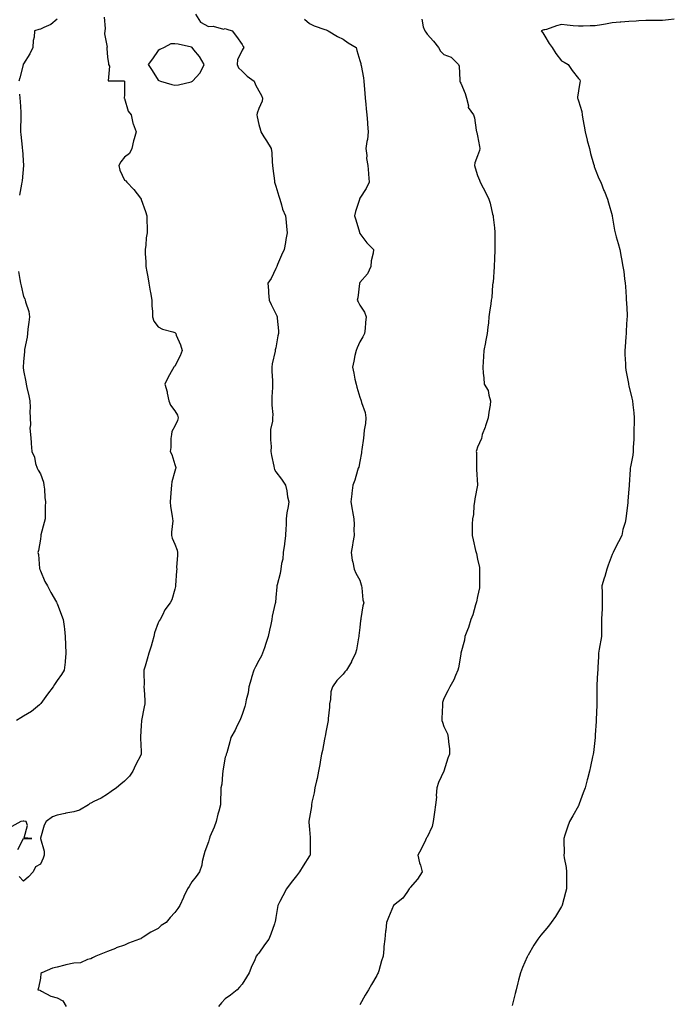
# Model space of a CAD drawing. Units: inches. Extents: x 881363 to 884003, y 7284698 to 7287338.
# Drawn here: x 883056 to 883445, y 7285273 to 7285859 of the extents above; entities that cross this region are included whole.
import ezdxf

# ---------------------------------------------------------------- set-up
doc = ezdxf.new("R2010")
doc.units = ezdxf.units.IN
doc.header["$MEASUREMENT"] = 0
doc.layers.add('Contour_88137284', color=7, linetype='Continuous', true_color=0x0fe5ac)

msp = doc.modelspace()

# ---------------------------------------------------------------- linework, layer by layer
at = {"layer": 'Contour_88137284'}
for points in [[(883106.08, 7285859.96, 3319), (883106.64, 7285853.33, 3319), (883106.48, 7285851.92, 3319), (883106.24, 7285850.11, 3319), (883107.73, 7285842.24, 3319), (883107.63, 7285841.92, 3319), (883107.63, 7285841.5, 3319), (883108.05, 7285836.23, 3319), (883108.54, 7285832.41, 3319), (883108.62, 7285831.92, 3319), (883109.11, 7285830.87, 3319), (883108.42, 7285822.29, 3319), (883117.7, 7285822.27, 3319), (883118.05, 7285822.09, 3319), (883118.09, 7285821.96, 3319), (883118.11, 7285821.92, 3319), (883118.13, 7285821.84, 3319), (883118.05, 7285813.69, 3319), (883117.88, 7285812.09, 3319), (883117.96, 7285811.92, 3319), (883117.99, 7285811.86, 3319), (883118.05, 7285811.79, 3319), (883120.2, 7285804.07, 3319), (883122, 7285801.92, 3319), (883123.13, 7285797.01, 3319), (883123.28, 7285796.69, 3319), (883124.94, 7285791.92, 3319), (883123.87, 7285787.74, 3319), (883123.5, 7285786.47, 3319), (883122.45, 7285781.92, 3319), (883121.01, 7285778.96, 3319), (883118.05, 7285776.92, 3319), (883115.91, 7285774.06, 3319), (883114.63, 7285771.92, 3319), (883115.32, 7285769.19, 3319), (883118.05, 7285763.16, 3319), (883118.79, 7285762.66, 3319), (883119.41, 7285761.92, 3319), (883123.73, 7285757.59, 3319), (883127.55, 7285752.42, 3319), (883127.93, 7285751.92, 3319), (883127.97, 7285751.84, 3319), (883128.05, 7285751.58, 3319), (883130.56, 7285744.44, 3319), (883131.31, 7285741.92, 3319), (883131.29, 7285738.68, 3319), (883131.52, 7285735.39, 3319), (883131.54, 7285731.92, 3319), (883131.04, 7285728.93, 3319), (883130.7, 7285724.57, 3319), (883130.33, 7285721.92, 3319), (883130.32, 7285719.65, 3319), (883130.73, 7285714.61, 3319), (883130.73, 7285711.92, 3319), (883131.28, 7285708.69, 3319), (883131.91, 7285705.79, 3319), (883132.5, 7285701.92, 3319), (883133.38, 7285697.25, 3319), (883133.55, 7285696.42, 3319), (883134.41, 7285691.92, 3319), (883134.44, 7285688.31, 3319), (883134.74, 7285685.23, 3319), (883134.76, 7285681.92, 3319), (883135.52, 7285679.39, 3319), (883138.05, 7285676.03, 3319), (883140.77, 7285674.64, 3319), (883146.88, 7285673.09, 3319), (883148.05, 7285672.65, 3319), (883148.36, 7285672.23, 3319), (883148.58, 7285671.92, 3319), (883148.88, 7285671.09, 3319), (883151.31, 7285665.18, 3319), (883152.34, 7285661.92, 3319), (883151.22, 7285658.75, 3319), (883148.05, 7285652.52, 3319), (883147.67, 7285652.3, 3319), (883147.43, 7285651.92, 3319), (883146.67, 7285650.53, 3319), (883143.97, 7285645.99, 3319), (883142.03, 7285641.92, 3319), (883143.42, 7285637.29, 3319), (883143.48, 7285636.49, 3319), (883144.46, 7285631.92, 3319), (883145.47, 7285629.34, 3319), (883148.05, 7285626.05, 3319), (883149.55, 7285623.42, 3319), (883149.95, 7285621.92, 3319), (883149.62, 7285620.35, 3319), (883148.05, 7285616.92, 3319), (883146.25, 7285613.72, 3319), (883146, 7285611.92, 3319), (883145.66, 7285609.53, 3319), (883145.66, 7285604.31, 3319), (883145.16, 7285601.92, 3319), (883146.24, 7285600.1, 3319), (883148.05, 7285594.17, 3319), (883148.52, 7285592.39, 3319), (883148.54, 7285591.92, 3319), (883148.41, 7285591.56, 3319), (883148.05, 7285590.27, 3319), (883146.19, 7285583.78, 3319), (883146.02, 7285581.92, 3319), (883145.8, 7285579.67, 3319), (883145.42, 7285574.55, 3319), (883145.15, 7285571.92, 3319), (883145.4, 7285569.27, 3319), (883146.53, 7285563.44, 3319), (883146.7, 7285561.92, 3319), (883146.75, 7285560.62, 3319), (883145.97, 7285554, 3319), (883146.03, 7285551.92, 3319), (883146.48, 7285550.36, 3319), (883148.05, 7285546.75, 3319), (883149.33, 7285543.2, 3319), (883149.61, 7285541.92, 3319), (883149.69, 7285540.28, 3319), (883149.06, 7285532.94, 3319), (883149.12, 7285531.92, 3319), (883149.07, 7285530.89, 3319), (883148.43, 7285522.3, 3319), (883148.41, 7285521.92, 3319), (883148.37, 7285521.6, 3319), (883148.05, 7285520.1, 3319), (883146.29, 7285513.68, 3319), (883145.21, 7285511.92, 3319), (883142.13, 7285507.84, 3319), (883140.66, 7285504.53, 3319), (883139.27, 7285501.92, 3319), (883138.77, 7285501.2, 3319), (883138.05, 7285500, 3319), (883135.93, 7285494.04, 3319), (883135.6, 7285491.92, 3319), (883134.54, 7285488.41, 3319), (883133.86, 7285486.11, 3319), (883132.58, 7285481.92, 3319), (883131.59, 7285478.38, 3319), (883130.34, 7285474.21, 3319), (883129.68, 7285471.92, 3319), (883129.63, 7285470.34, 3319), (883129.73, 7285463.6, 3319), (883129.68, 7285461.92, 3319), (883129.73, 7285460.24, 3319), (883130.18, 7285454.05, 3319), (883130.24, 7285451.92, 3319), (883129.86, 7285450.11, 3319), (883128.19, 7285442.06, 3319), (883128.16, 7285441.92, 3319), (883128.15, 7285441.81, 3319), (883128.05, 7285439.03, 3319), (883127.68, 7285432.29, 3319), (883127.58, 7285431.92, 3319), (883127.56, 7285431.43, 3319), (883128.05, 7285423.5, 3319), (883128.1, 7285421.97, 3319), (883128.1, 7285421.92, 3319), (883128.09, 7285421.87, 3319), (883128.05, 7285421.73, 3319), (883124.56, 7285415.41, 3319), (883123.05, 7285411.92, 3319), (883121.01, 7285408.96, 3319), (883118.05, 7285405.9, 3319), (883115.87, 7285404.11, 3319), (883113.4, 7285401.92, 3319), (883110.19, 7285399.78, 3319), (883108.05, 7285398.14, 3319), (883104.26, 7285395.71, 3319), (883099.93, 7285393.8, 3319), (883098.05, 7285392.87, 3319), (883097.42, 7285392.55, 3319), (883096.68, 7285391.92, 3319), (883091.28, 7285388.69, 3319), (883088.05, 7285387.63, 3319), (883083.14, 7285386.83, 3319), (883082.87, 7285386.73, 3319), (883078.05, 7285385.68, 3319), (883075.36, 7285384.62, 3319), (883071.47, 7285381.92, 3319), (883070.23, 7285379.74, 3319), (883068.1, 7285371.97, 3319), (883068.08, 7285371.92, 3319), (883068.08, 7285371.89, 3319), (883070.34, 7285364.21, 3319), (883070.35, 7285361.92, 3319), (883069.76, 7285360.21, 3319), (883068.05, 7285356.63, 3319), (883065.07, 7285354.9, 3319), (883063.73, 7285351.92, 3319), (883060.98, 7285348.99, 3319), (883058.05, 7285346.43, 3319), (883055.44, 7285349.31, 3319)], [(883160.34, 7285861.92, 3320), (883163.21, 7285857.08, 3320), (883168.05, 7285854.44, 3320), (883170.86, 7285854.73, 3320), (883176.96, 7285853, 3320), (883178.05, 7285853.3, 3320), (883179, 7285852.87, 3320), (883182.05, 7285851.92, 3320), (883184.65, 7285848.52, 3320), (883188.05, 7285843.8, 3320), (883188.7, 7285842.57, 3320), (883189.12, 7285841.92, 3320), (883188.57, 7285841.4, 3320), (883188.05, 7285840.34, 3320), (883185.3, 7285834.67, 3320), (883185.17, 7285831.92, 3320), (883185.97, 7285829.84, 3320), (883188.05, 7285828.04, 3320), (883191.08, 7285824.95, 3320), (883195.23, 7285821.92, 3320), (883195.96, 7285819.83, 3320), (883198.05, 7285816.26, 3320), (883199.62, 7285813.48, 3320), (883200.17, 7285811.92, 3320), (883199.88, 7285810.09, 3320), (883198.05, 7285805.66, 3320), (883196.97, 7285802.99, 3320), (883196.77, 7285801.92, 3320), (883196.93, 7285800.8, 3320), (883198.05, 7285796.15, 3320), (883199.03, 7285792.9, 3320), (883199.18, 7285791.92, 3320), (883201, 7285788.97, 3320), (883202.58, 7285786.45, 3320), (883205.23, 7285781.92, 3320), (883205.63, 7285779.5, 3320), (883205.85, 7285774.12, 3320), (883206.14, 7285771.92, 3320), (883206.31, 7285770.18, 3320), (883207.21, 7285762.76, 3320), (883207.3, 7285761.92, 3320), (883207.43, 7285761.3, 3320), (883208.05, 7285759.56, 3320), (883209.77, 7285753.64, 3320), (883210.38, 7285751.92, 3320), (883211.51, 7285748.46, 3320), (883212.06, 7285745.92, 3320), (883213.87, 7285741.92, 3320), (883214.32, 7285738.19, 3320), (883214.39, 7285735.58, 3320), (883214.76, 7285731.92, 3320), (883214.06, 7285727.94, 3320), (883213.78, 7285726.19, 3320), (883213.02, 7285721.92, 3320), (883211.48, 7285718.49, 3320), (883209.11, 7285712.98, 3320), (883208.65, 7285711.92, 3320), (883208.47, 7285711.5, 3320), (883208.05, 7285710.74, 3320), (883205.25, 7285704.72, 3320), (883203.33, 7285701.92, 3320), (883203.72, 7285697.58, 3320), (883203.74, 7285696.23, 3320), (883204.07, 7285691.92, 3320), (883205.4, 7285689.26, 3320), (883208.05, 7285683.62, 3320), (883208.66, 7285682.53, 3320), (883208.85, 7285681.92, 3320), (883208.82, 7285681.15, 3320), (883209.73, 7285673.6, 3320), (883209.69, 7285671.92, 3320), (883209.37, 7285670.6, 3320), (883208.05, 7285663.56, 3320), (883207.74, 7285662.22, 3320), (883207.7, 7285661.92, 3320), (883207.62, 7285661.49, 3320), (883205.98, 7285653.98, 3320), (883205.64, 7285651.92, 3320), (883205.69, 7285649.57, 3320), (883206.02, 7285643.95, 3320), (883206.07, 7285641.92, 3320), (883206.11, 7285639.99, 3320), (883205.63, 7285634.34, 3320), (883205.68, 7285631.92, 3320), (883205.61, 7285629.48, 3320), (883206.21, 7285623.77, 3320), (883206.14, 7285621.92, 3320), (883206.09, 7285619.97, 3320), (883204.98, 7285614.99, 3320), (883204.94, 7285611.92, 3320), (883204.9, 7285608.78, 3320), (883205.22, 7285604.75, 3320), (883205.17, 7285601.92, 3320), (883205.58, 7285599.45, 3320), (883206.88, 7285593.08, 3320), (883207.09, 7285591.92, 3320), (883207.32, 7285591.19, 3320), (883208.05, 7285589.88, 3320), (883211.55, 7285585.42, 3320), (883213.77, 7285581.92, 3320), (883214.69, 7285578.56, 3320), (883215.1, 7285574.87, 3320), (883215.73, 7285571.92, 3320), (883215.38, 7285569.24, 3320), (883214.65, 7285565.32, 3320), (883214.26, 7285561.92, 3320), (883214.16, 7285558.02, 3320), (883213.97, 7285556, 3320), (883213.87, 7285551.92, 3320), (883213.19, 7285547.07, 3320), (883213.15, 7285546.82, 3320), (883212.54, 7285541.92, 3320), (883212.16, 7285537.81, 3320), (883211.52, 7285535.39, 3320), (883211.07, 7285531.92, 3320), (883210.67, 7285529.3, 3320), (883208.84, 7285522.71, 3320), (883208.68, 7285521.92, 3320), (883208.63, 7285521.33, 3320), (883208.05, 7285515.06, 3320), (883207.84, 7285512.13, 3320), (883207.81, 7285511.92, 3320), (883207.77, 7285511.64, 3320), (883205.99, 7285503.97, 3320), (883205.74, 7285501.92, 3320), (883205.1, 7285498.97, 3320), (883204.31, 7285495.66, 3320), (883203.55, 7285491.92, 3320), (883202.22, 7285487.75, 3320), (883201.28, 7285485.15, 3320), (883200.19, 7285481.92, 3320), (883199.48, 7285480.49, 3320), (883198.05, 7285477.61, 3320), (883196.03, 7285473.94, 3320), (883194.97, 7285471.92, 3320), (883193.66, 7285467.54, 3320), (883193.38, 7285466.6, 3320), (883192.01, 7285461.92, 3320), (883191.54, 7285458.42, 3320), (883190.37, 7285454.23, 3320), (883189.97, 7285451.92, 3320), (883189.69, 7285450.28, 3320), (883188.05, 7285445.63, 3320), (883187.09, 7285442.88, 3320), (883186.59, 7285441.92, 3320), (883185.13, 7285439, 3320), (883183.81, 7285436.17, 3320), (883181.4, 7285431.92, 3320), (883180.69, 7285429.27, 3320), (883178.87, 7285422.74, 3320), (883178.64, 7285421.92, 3320), (883178.52, 7285421.45, 3320), (883178.05, 7285420.23, 3320), (883176.79, 7285413.18, 3320), (883176.59, 7285411.92, 3320), (883176.29, 7285410.16, 3320), (883175.88, 7285404.09, 3320), (883175.43, 7285401.92, 3320), (883175.43, 7285399.3, 3320), (883175.18, 7285394.79, 3320), (883175.19, 7285391.92, 3320), (883174.14, 7285388.01, 3320), (883173.6, 7285386.37, 3320), (883172.6, 7285381.92, 3320), (883171.43, 7285378.54, 3320), (883168.93, 7285372.8, 3320), (883168.58, 7285371.92, 3320), (883168.47, 7285371.5, 3320), (883168.05, 7285369.75, 3320), (883165.82, 7285364.16, 3320), (883165.21, 7285361.92, 3320), (883164.31, 7285358.18, 3320), (883164.06, 7285355.9, 3320), (883162.72, 7285351.92, 3320), (883160.7, 7285349.26, 3320), (883158.05, 7285346.06, 3320), (883156.6, 7285343.38, 3320), (883155.47, 7285341.92, 3320), (883153.43, 7285337.3, 3320), (883153.2, 7285336.77, 3320), (883151.01, 7285331.92, 3320), (883149.78, 7285330.19, 3320), (883148.05, 7285327.79, 3320), (883145.17, 7285324.8, 3320), (883142.8, 7285321.92, 3320), (883139.95, 7285320.02, 3320), (883138.05, 7285318.43, 3320), (883133.83, 7285316.14, 3320), (883129.23, 7285313.09, 3320), (883128.05, 7285312.35, 3320), (883127.78, 7285312.18, 3320), (883127.11, 7285311.92, 3320), (883120.38, 7285309.59, 3320), (883118.05, 7285308.48, 3320), (883113.2, 7285306.76, 3320), (883112.65, 7285306.52, 3320), (883108.05, 7285304.63, 3320), (883106.06, 7285303.91, 3320), (883101.09, 7285301.92, 3320), (883098.98, 7285300.99, 3320), (883098.05, 7285300.29, 3320), (883096.08, 7285299.96, 3320), (883091.98, 7285297.98, 3320), (883088.05, 7285297.68, 3320), (883083.25, 7285296.72, 3320), (883082.64, 7285296.51, 3320), (883078.05, 7285295.32, 3320), (883075.22, 7285294.75, 3320), (883068.84, 7285291.92, 3320), (883068.42, 7285291.55, 3320), (883068.05, 7285288.87, 3320), (883066.91, 7285283.06, 3320), (883066.5, 7285281.92, 3320), (883067.77, 7285281.64, 3320), (883068.05, 7285281.49, 3320), (883068.81, 7285281.16, 3320), (883074.33, 7285278.2, 3320), (883078.05, 7285277.08, 3320), (883081.47, 7285275.34, 3320), (883083.44, 7285271.92, 3320)], [(883078.05, 7285858.91, 3318), (883074.23, 7285855.74, 3318), (883070.06, 7285853.93, 3318), (883068.05, 7285852.86, 3318), (883067.2, 7285852.77, 3318), (883064.52, 7285851.92, 3318), (883064.34, 7285848.21, 3318), (883063.74, 7285846.24, 3318), (883063.62, 7285841.92, 3318), (883061.75, 7285838.22, 3318), (883058.05, 7285832.39, 3318), (883057.85, 7285832.12, 3318), (883057.84, 7285831.92, 3318), (883057.75, 7285831.63, 3318), (883055.93, 7285824.04, 3318), (883055.19, 7285821.92, 3318)], [(883225.05, 7285858.92, 3321), (883228.05, 7285856.23, 3321), (883230.95, 7285854.82, 3321), (883237.23, 7285852.74, 3321), (883238.05, 7285852.42, 3321), (883238.4, 7285852.27, 3321), (883239.29, 7285851.92, 3321), (883244.77, 7285848.64, 3321), (883248.05, 7285846.88, 3321), (883251, 7285844.87, 3321), (883255.84, 7285841.92, 3321), (883256.28, 7285840.15, 3321), (883258.05, 7285834.22, 3321), (883258.54, 7285832.41, 3321), (883258.65, 7285831.92, 3321), (883258.75, 7285831.23, 3321), (883260.19, 7285824.06, 3321), (883260.44, 7285821.92, 3321), (883260.6, 7285819.37, 3321), (883261.06, 7285814.93, 3321), (883261.22, 7285811.92, 3321), (883261.57, 7285808.39, 3321), (883261.75, 7285805.62, 3321), (883262.14, 7285801.92, 3321), (883262.55, 7285797.42, 3321), (883262.63, 7285796.5, 3321), (883263.04, 7285791.92, 3321), (883262.6, 7285787.37, 3321), (883262.17, 7285786.04, 3321), (883261.57, 7285781.92, 3321), (883262.12, 7285777.85, 3321), (883262.09, 7285775.96, 3321), (883262.89, 7285771.92, 3321), (883263.21, 7285767.08, 3321), (883263.23, 7285766.74, 3321), (883263.54, 7285761.92, 3321), (883261.78, 7285758.19, 3321), (883258.05, 7285752.5, 3321), (883257.89, 7285752.09, 3321), (883257.84, 7285751.92, 3321), (883257.77, 7285751.65, 3321), (883255.44, 7285744.53, 3321), (883254.9, 7285741.92, 3321), (883255.67, 7285739.55, 3321), (883257.75, 7285732.21, 3321), (883257.84, 7285731.92, 3321), (883257.91, 7285731.77, 3321), (883258.05, 7285731.38, 3321), (883262.13, 7285726, 3321), (883266.1, 7285721.92, 3321), (883265.92, 7285719.79, 3321), (883264.72, 7285715.25, 3321), (883264.54, 7285711.92, 3321), (883262.55, 7285707.43, 3321), (883258.05, 7285702.27, 3321), (883257.94, 7285702.04, 3321), (883257.88, 7285701.92, 3321), (883257.83, 7285701.71, 3321), (883256.77, 7285693.2, 3321), (883256.46, 7285691.92, 3321), (883257.02, 7285690.88, 3321), (883258.05, 7285688.87, 3321), (883260.88, 7285684.75, 3321), (883261.8, 7285681.92, 3321), (883261.39, 7285678.58, 3321), (883261.11, 7285674.98, 3321), (883260.76, 7285671.92, 3321), (883259.86, 7285670.1, 3321), (883258.05, 7285667, 3321), (883256.4, 7285663.57, 3321), (883255.77, 7285661.92, 3321), (883255.1, 7285658.97, 3321), (883254.5, 7285655.47, 3321), (883253.58, 7285651.92, 3321), (883254.55, 7285648.41, 3321), (883255.13, 7285644.84, 3321), (883255.81, 7285641.92, 3321), (883256.31, 7285640.18, 3321), (883258.05, 7285634.25, 3321), (883258.66, 7285632.54, 3321), (883258.83, 7285631.92, 3321), (883258.98, 7285630.99, 3321), (883261.27, 7285625.14, 3321), (883261.57, 7285621.92, 3321), (883261.36, 7285618.61, 3321), (883260.67, 7285614.55, 3321), (883260.47, 7285611.92, 3321), (883260.18, 7285609.79, 3321), (883259.18, 7285603.05, 3321), (883259.02, 7285601.92, 3321), (883258.96, 7285601.01, 3321), (883258.05, 7285595.84, 3321), (883257.36, 7285592.61, 3321), (883257.14, 7285591.92, 3321), (883256.69, 7285590.55, 3321), (883255.08, 7285584.89, 3321), (883253.92, 7285581.92, 3321), (883253.3, 7285577.16, 3321), (883253.2, 7285576.77, 3321), (883252.72, 7285571.92, 3321), (883253.46, 7285567.33, 3321), (883253.74, 7285566.23, 3321), (883254.55, 7285561.92, 3321), (883254.65, 7285558.52, 3321), (883254.52, 7285555.46, 3321), (883254.61, 7285551.92, 3321), (883253.93, 7285547.8, 3321), (883253.72, 7285546.26, 3321), (883252.95, 7285541.92, 3321), (883253.47, 7285537.35, 3321), (883253.95, 7285536.02, 3321), (883254.68, 7285531.92, 3321), (883255.67, 7285529.55, 3321), (883258.05, 7285525.37, 3321), (883258.84, 7285522.71, 3321), (883258.95, 7285521.92, 3321), (883259.2, 7285520.77, 3321), (883259.81, 7285513.68, 3321), (883260.37, 7285511.92, 3321), (883259.86, 7285510.1, 3321), (883258.72, 7285502.59, 3321), (883258.57, 7285501.92, 3321), (883258.5, 7285501.47, 3321), (883258.05, 7285497.33, 3321), (883257.43, 7285492.54, 3321), (883257.47, 7285491.92, 3321), (883257.3, 7285491.17, 3321), (883256.04, 7285483.93, 3321), (883255.54, 7285481.92, 3321), (883253.1, 7285476.97, 3321), (883253.07, 7285476.9, 3321), (883250.01, 7285471.92, 3321), (883249.12, 7285470.86, 3321), (883248.05, 7285469.58, 3321), (883244.28, 7285465.69, 3321), (883241.7, 7285461.92, 3321), (883240.87, 7285459.1, 3321), (883240.56, 7285454.43, 3321), (883240.04, 7285451.92, 3321), (883239.98, 7285449.99, 3321), (883239.3, 7285443.17, 3321), (883239.26, 7285441.92, 3321), (883239.05, 7285440.91, 3321), (883238.05, 7285436.09, 3321), (883237.4, 7285432.56, 3321), (883237.29, 7285431.92, 3321), (883237.09, 7285430.96, 3321), (883235.78, 7285424.19, 3321), (883235.31, 7285421.92, 3321), (883234.65, 7285418.52, 3321), (883234.19, 7285415.79, 3321), (883233.38, 7285411.92, 3321), (883232.57, 7285407.4, 3321), (883232.23, 7285406.1, 3321), (883231.37, 7285401.92, 3321), (883230.95, 7285399.02, 3321), (883229.57, 7285393.44, 3321), (883229.3, 7285391.92, 3321), (883229.2, 7285390.78, 3321), (883228.05, 7285384.27, 3321), (883227.79, 7285382.18, 3321), (883227.74, 7285381.92, 3321), (883227.76, 7285381.63, 3321), (883228.05, 7285377.12, 3321), (883228.5, 7285372.38, 3321), (883228.56, 7285371.92, 3321), (883228.52, 7285371.44, 3321), (883228.49, 7285362.36, 3321), (883228.46, 7285361.92, 3321), (883228.26, 7285361.71, 3321), (883228.05, 7285361.44, 3321), (883224.3, 7285355.67, 3321), (883222.2, 7285351.92, 3321), (883220.34, 7285349.63, 3321), (883218.05, 7285346.66, 3321), (883215.95, 7285344.03, 3321), (883214.49, 7285341.92, 3321), (883212.21, 7285337.76, 3321), (883210.53, 7285334.4, 3321), (883209.25, 7285331.92, 3321), (883209.15, 7285330.82, 3321), (883208.05, 7285324.87, 3321), (883207.64, 7285322.33, 3321), (883207.56, 7285321.92, 3321), (883207.27, 7285321.14, 3321), (883205.11, 7285314.87, 3321), (883203.93, 7285311.92, 3321), (883201.4, 7285308.57, 3321), (883198.05, 7285303.76, 3321), (883197.18, 7285302.8, 3321), (883196.47, 7285301.92, 3321), (883195.3, 7285299.17, 3321), (883193.88, 7285296.09, 3321), (883192.32, 7285291.92, 3321), (883190.63, 7285289.34, 3321), (883188.05, 7285285.21, 3321), (883186.45, 7285283.52, 3321), (883185.14, 7285281.92, 3321), (883181.16, 7285278.8, 3321), (883178.05, 7285276.52, 3321), (883175.85, 7285274.12, 3321), (883173.99, 7285271.92, 3321)], [(883294.91, 7285858.79, 3322), (883295.65, 7285854.32, 3322), (883296.78, 7285851.92, 3322), (883297.21, 7285851.08, 3322), (883298.05, 7285850.01, 3322), (883301.83, 7285845.7, 3322), (883304.88, 7285841.92, 3322), (883306.02, 7285839.89, 3322), (883308.05, 7285837.81, 3322), (883312.38, 7285836.25, 3322), (883316.77, 7285831.92, 3322), (883317.05, 7285830.92, 3322), (883317.42, 7285822.55, 3322), (883317.54, 7285821.92, 3322), (883317.62, 7285821.49, 3322), (883318.05, 7285820.8, 3322), (883320.73, 7285814.6, 3322), (883321.52, 7285811.92, 3322), (883322.59, 7285807.38, 3322), (883322.45, 7285806.31, 3322), (883325.55, 7285801.92, 3322), (883326.29, 7285800.16, 3322), (883327.14, 7285792.83, 3322), (883327.39, 7285791.92, 3322), (883327.53, 7285791.4, 3322), (883328.05, 7285789.53, 3322), (883329.24, 7285783.11, 3322), (883329.36, 7285781.92, 3322), (883329.23, 7285780.74, 3322), (883328.05, 7285777.59, 3322), (883326.48, 7285773.48, 3322), (883326.28, 7285771.92, 3322), (883326.65, 7285770.52, 3322), (883328.05, 7285765.83, 3322), (883329.22, 7285763.09, 3322), (883329.59, 7285761.92, 3322), (883331.44, 7285758.53, 3322), (883332.61, 7285756.48, 3322), (883334.84, 7285751.92, 3322), (883335.57, 7285749.45, 3322), (883336.96, 7285743.01, 3322), (883337.24, 7285741.92, 3322), (883337.34, 7285741.22, 3322), (883338.05, 7285734.79, 3322), (883338.36, 7285732.23, 3322), (883338.39, 7285731.92, 3322), (883338.37, 7285731.6, 3322), (883338.23, 7285722.1, 3322), (883338.22, 7285721.92, 3322), (883338.22, 7285721.75, 3322), (883338.05, 7285716.46, 3322), (883337.91, 7285712.06, 3322), (883337.89, 7285711.92, 3322), (883337.85, 7285711.71, 3322), (883337.38, 7285702.59, 3322), (883337.21, 7285701.92, 3322), (883337.01, 7285700.88, 3322), (883336.57, 7285693.4, 3322), (883336.17, 7285691.92, 3322), (883335.85, 7285689.72, 3322), (883335.19, 7285684.78, 3322), (883334.74, 7285681.92, 3322), (883334.48, 7285678.35, 3322), (883334.11, 7285675.87, 3322), (883333.85, 7285671.92, 3322), (883332.86, 7285667.11, 3322), (883332.74, 7285666.61, 3322), (883331.73, 7285661.92, 3322), (883331.62, 7285658.35, 3322), (883331.35, 7285655.22, 3322), (883331.25, 7285651.92, 3322), (883331.47, 7285648.5, 3322), (883331.72, 7285645.59, 3322), (883331.93, 7285641.92, 3322), (883334.29, 7285638.16, 3322), (883334.66, 7285635.31, 3322), (883335.79, 7285631.92, 3322), (883335.51, 7285629.38, 3322), (883334.67, 7285625.3, 3322), (883334.38, 7285621.92, 3322), (883332.84, 7285617.13, 3322), (883332.53, 7285616.4, 3322), (883330.87, 7285611.92, 3322), (883330.29, 7285609.68, 3322), (883328.05, 7285604.46, 3322), (883327.43, 7285602.55, 3322), (883327.24, 7285601.92, 3322), (883327.33, 7285601.21, 3322), (883327.37, 7285592.6, 3322), (883327.44, 7285591.92, 3322), (883327.38, 7285591.25, 3322), (883328.01, 7285581.96, 3322), (883328, 7285581.92, 3322), (883328, 7285581.87, 3322), (883326.33, 7285573.64, 3322), (883326.27, 7285571.92, 3322), (883325.87, 7285569.74, 3322), (883325.63, 7285564.34, 3322), (883325, 7285561.92, 3322), (883324.88, 7285558.76, 3322), (883324.87, 7285555.09, 3322), (883324.75, 7285551.92, 3322), (883325.46, 7285549.33, 3322), (883326.9, 7285543.07, 3322), (883327.19, 7285541.92, 3322), (883327.38, 7285541.25, 3322), (883328.05, 7285537.91, 3322), (883329.13, 7285532.99, 3322), (883329.24, 7285531.92, 3322), (883329.26, 7285530.71, 3322), (883329.18, 7285523.05, 3322), (883329.2, 7285521.92, 3322), (883329.1, 7285520.88, 3322), (883328.05, 7285515.72, 3322), (883327.47, 7285512.51, 3322), (883327.29, 7285511.92, 3322), (883326.91, 7285510.78, 3322), (883325.25, 7285504.72, 3322), (883324.12, 7285501.92, 3322), (883322.65, 7285497.32, 3322), (883322, 7285495.88, 3322), (883320.49, 7285491.92, 3322), (883320.19, 7285489.78, 3322), (883318.19, 7285482.07, 3322), (883318.17, 7285481.92, 3322), (883318.15, 7285481.81, 3322), (883318.05, 7285481.44, 3322), (883316.69, 7285473.28, 3322), (883316.25, 7285471.92, 3322), (883314.88, 7285468.75, 3322), (883313.91, 7285466.06, 3322), (883311.65, 7285461.92, 3322), (883310.44, 7285459.54, 3322), (883308.05, 7285455.02, 3322), (883307.29, 7285452.68, 3322), (883307.11, 7285451.92, 3322), (883307.19, 7285451.06, 3322), (883306.76, 7285443.21, 3322), (883306.85, 7285441.92, 3322), (883307.17, 7285441.04, 3322), (883308.05, 7285438.31, 3322), (883310.16, 7285434.03, 3322), (883310.59, 7285431.92, 3322), (883310.68, 7285429.29, 3322), (883311.27, 7285425.13, 3322), (883311.36, 7285421.92, 3322), (883310.35, 7285419.62, 3322), (883308.08, 7285411.95, 3322), (883308.05, 7285411.88, 3322), (883304.86, 7285405.11, 3322), (883303.84, 7285401.92, 3322), (883303.5, 7285397.37, 3322), (883303.53, 7285396.44, 3322), (883303.1, 7285391.92, 3322), (883302.5, 7285387.48, 3322), (883302.25, 7285386.12, 3322), (883301.62, 7285381.92, 3322), (883301.09, 7285378.87, 3322), (883298.05, 7285372.61, 3322), (883297.76, 7285372.21, 3322), (883297.55, 7285371.92, 3322), (883297.06, 7285370.93, 3322), (883294.51, 7285365.46, 3322), (883292.53, 7285361.92, 3322), (883293.56, 7285357.43, 3322), (883294.04, 7285355.92, 3322), (883295.1, 7285351.92, 3322), (883292.33, 7285347.63, 3322), (883288.05, 7285342.78, 3322), (883287.71, 7285342.26, 3322), (883287.46, 7285341.92, 3322), (883285.91, 7285339.78, 3322), (883283.66, 7285336.3, 3322), (883278.05, 7285331.92, 3322), (883275.12, 7285324.86, 3322), (883273.89, 7285321.92, 3322), (883273.41, 7285317.28, 3322), (883273.3, 7285316.67, 3322), (883272.87, 7285311.92, 3322), (883272.34, 7285307.63, 3322), (883272.3, 7285306.17, 3322), (883271.86, 7285301.92, 3322), (883270.88, 7285299.09, 3322), (883269.28, 7285293.15, 3322), (883268.91, 7285291.92, 3322), (883268.6, 7285291.37, 3322), (883268.05, 7285290.43, 3322), (883264.95, 7285285.02, 3322), (883263.17, 7285281.92, 3322), (883261.27, 7285278.7, 3322), (883258.05, 7285272.95, 3322)], [(883445.04, 7285858.91, 3323), (883441.55, 7285858.42, 3323), (883438.05, 7285857.99, 3323), (883434.12, 7285857.98, 3323), (883431.91, 7285858.06, 3323), (883428.05, 7285858.05, 3323), (883423.94, 7285857.81, 3323), (883422.27, 7285857.7, 3323), (883418.05, 7285857.45, 3323), (883413.18, 7285857.05, 3323), (883412.93, 7285857.05, 3323), (883408.05, 7285856.58, 3323), (883404.03, 7285855.94, 3323), (883401.66, 7285855.53, 3323), (883398.05, 7285854.95, 3323), (883395, 7285854.97, 3323), (883390.75, 7285854.62, 3323), (883388.05, 7285854.64, 3323), (883384.99, 7285854.98, 3323), (883381.39, 7285855.26, 3323), (883378.05, 7285855.66, 3323), (883375.04, 7285854.94, 3323), (883368.94, 7285852.81, 3323), (883368.05, 7285852.55, 3323), (883367.46, 7285852.51, 3323), (883365.81, 7285851.92, 3323), (883366.78, 7285850.65, 3323), (883368.05, 7285848.77, 3323), (883370.57, 7285844.44, 3323), (883372.5, 7285841.92, 3323), (883374.58, 7285838.45, 3323), (883378.05, 7285834.03, 3323), (883379.48, 7285833.35, 3323), (883381.84, 7285831.92, 3323), (883384.4, 7285828.28, 3323), (883388.05, 7285823.61, 3323), (883388.89, 7285822.76, 3323), (883389.12, 7285821.92, 3323), (883388.84, 7285821.13, 3323), (883388.05, 7285816.24, 3323), (883387.43, 7285812.54, 3323), (883387.51, 7285811.92, 3323), (883387.63, 7285811.5, 3323), (883388.05, 7285810.39, 3323), (883390.05, 7285803.92, 3323), (883390.18, 7285801.92, 3323), (883390.62, 7285799.35, 3323), (883391.42, 7285795.29, 3323), (883391.96, 7285791.92, 3323), (883393.14, 7285787.01, 3323), (883393.24, 7285786.72, 3323), (883394.65, 7285781.92, 3323), (883395.15, 7285779.03, 3323), (883397.08, 7285772.89, 3323), (883397.3, 7285771.92, 3323), (883397.42, 7285771.3, 3323), (883398.05, 7285769.76, 3323), (883400.19, 7285764.06, 3323), (883401.42, 7285761.92, 3323), (883403.23, 7285757.11, 3323), (883403.49, 7285756.48, 3323), (883405.3, 7285751.92, 3323), (883405.9, 7285749.77, 3323), (883408.05, 7285742.2, 3323), (883408.12, 7285741.92, 3323), (883408.14, 7285741.83, 3323), (883409.56, 7285733.42, 3323), (883409.85, 7285731.92, 3323), (883410.55, 7285729.42, 3323), (883411.62, 7285725.48, 3323), (883412.65, 7285721.92, 3323), (883413.48, 7285717.35, 3323), (883413.63, 7285716.33, 3323), (883414.39, 7285711.92, 3323), (883414.93, 7285708.8, 3323), (883415.46, 7285704.51, 3323), (883415.87, 7285701.92, 3323), (883416.03, 7285699.9, 3323), (883416.33, 7285693.64, 3323), (883416.45, 7285691.92, 3323), (883416.54, 7285690.41, 3323), (883416.94, 7285683.03, 3323), (883417, 7285681.92, 3323), (883416.9, 7285680.77, 3323), (883416.47, 7285673.5, 3323), (883416.32, 7285671.92, 3323), (883416.12, 7285669.99, 3323), (883415.79, 7285664.18, 3323), (883415.55, 7285661.92, 3323), (883415.59, 7285659.46, 3323), (883415.95, 7285654.02, 3323), (883415.99, 7285651.92, 3323), (883416.3, 7285650.16, 3323), (883417.75, 7285642.22, 3323), (883417.8, 7285641.92, 3323), (883417.85, 7285641.71, 3323), (883418.05, 7285640.83, 3323), (883419.74, 7285633.61, 3323), (883420.09, 7285631.92, 3323), (883420.33, 7285629.64, 3323), (883420.91, 7285624.78, 3323), (883421.2, 7285621.92, 3323), (883421.16, 7285618.81, 3323), (883421.06, 7285614.93, 3323), (883421.03, 7285611.92, 3323), (883420.96, 7285609.01, 3323), (883420.6, 7285604.47, 3323), (883420.54, 7285601.92, 3323), (883420.34, 7285599.63, 3323), (883418.95, 7285592.82, 3323), (883418.86, 7285591.92, 3323), (883418.83, 7285591.14, 3323), (883418.24, 7285582.11, 3323), (883418.24, 7285581.92, 3323), (883418.21, 7285581.75, 3323), (883418.05, 7285579.52, 3323), (883417.47, 7285572.5, 3323), (883417.42, 7285571.92, 3323), (883417.39, 7285571.26, 3323), (883416.38, 7285563.59, 3323), (883416.29, 7285561.92, 3323), (883415.72, 7285559.59, 3323), (883414.49, 7285555.47, 3323), (883413.76, 7285551.92, 3323), (883411.82, 7285548.15, 3323), (883409.36, 7285543.23, 3323), (883408.7, 7285541.92, 3323), (883408.5, 7285541.46, 3323), (883408.05, 7285540.56, 3323), (883405.68, 7285534.29, 3323), (883404.91, 7285531.92, 3323), (883403.64, 7285527.51, 3323), (883403.38, 7285526.59, 3323), (883402.01, 7285521.92, 3323), (883402.13, 7285517.85, 3323), (883402.11, 7285515.98, 3323), (883402.23, 7285511.92, 3323), (883402.09, 7285507.88, 3323), (883401.93, 7285505.8, 3323), (883401.78, 7285501.92, 3323), (883401.79, 7285498.18, 3323), (883401.72, 7285495.59, 3323), (883401.77, 7285491.92, 3323), (883400.42, 7285484.29, 3323), (883400, 7285481.92, 3323), (883399.91, 7285480.05, 3323), (883399.55, 7285473.42, 3323), (883399.49, 7285471.92, 3323), (883399.41, 7285470.56, 3323), (883399.05, 7285462.92, 3323), (883398.98, 7285461.92, 3323), (883398.97, 7285461, 3323), (883398.93, 7285452.8, 3323), (883398.93, 7285451.92, 3323), (883398.91, 7285451.06, 3323), (883398.67, 7285442.55, 3323), (883398.65, 7285441.92, 3323), (883398.62, 7285441.35, 3323), (883398.05, 7285433.53, 3323), (883397.94, 7285432.03, 3323), (883397.93, 7285431.92, 3323), (883397.91, 7285431.77, 3323), (883396.99, 7285422.98, 3323), (883396.81, 7285421.92, 3323), (883396.48, 7285420.35, 3323), (883395.24, 7285414.72, 3323), (883394.68, 7285411.92, 3323), (883393.38, 7285407.25, 3323), (883393.22, 7285406.74, 3323), (883391.96, 7285401.92, 3323), (883390.94, 7285399.03, 3323), (883388.52, 7285392.39, 3323), (883388.35, 7285391.92, 3323), (883388.26, 7285391.71, 3323), (883388.05, 7285391.29, 3323), (883384.67, 7285385.31, 3323), (883382.67, 7285381.92, 3323), (883381.5, 7285378.47, 3323), (883379.96, 7285373.82, 3323), (883379.33, 7285371.92, 3323), (883379.27, 7285370.7, 3323), (883379.5, 7285363.37, 3323), (883379.44, 7285361.92, 3323), (883379.62, 7285360.35, 3323), (883380.75, 7285354.62, 3323), (883381.02, 7285351.92, 3323), (883380.93, 7285349.04, 3323), (883380.96, 7285344.83, 3323), (883380.89, 7285341.92, 3323), (883380.33, 7285339.64, 3323), (883378.36, 7285332.23, 3323), (883378.28, 7285331.92, 3323), (883378.21, 7285331.76, 3323), (883378.05, 7285331.48, 3323), (883374.42, 7285325.55, 3323), (883371.88, 7285321.92, 3323), (883370.21, 7285319.76, 3323), (883368.05, 7285317.17, 3323), (883365.68, 7285314.29, 3323), (883363.81, 7285311.92, 3323), (883361.59, 7285308.38, 3323), (883358.05, 7285302.39, 3323), (883357.86, 7285302.12, 3323), (883357.74, 7285301.92, 3323), (883357.53, 7285301.4, 3323), (883354.8, 7285295.17, 3323), (883353.64, 7285291.92, 3323), (883352.39, 7285287.57, 3323), (883352.08, 7285285.95, 3323), (883351.07, 7285281.92, 3323), (883350.37, 7285279.61, 3323), (883348.71, 7285272.58, 3323)], [(883055.74, 7285814.23, 3318), (883055.92, 7285811.92, 3318), (883055.96, 7285809.83, 3318), (883056.48, 7285803.49, 3318), (883056.5, 7285801.92, 3318), (883056.43, 7285800.3, 3318), (883056.24, 7285793.73, 3318), (883056.17, 7285791.92, 3318), (883056.47, 7285790.34, 3318), (883057.18, 7285782.79, 3318), (883057.32, 7285781.92, 3318), (883057.38, 7285781.26, 3318), (883058.02, 7285771.95, 3318), (883058.02, 7285771.92, 3318), (883058.02, 7285771.89, 3318), (883057.18, 7285762.79, 3318), (883057.11, 7285761.92, 3318), (883056.93, 7285760.8, 3318), (883055.64, 7285754.33, 3318)], [(883055.04, 7285708.91, 3318), (883055.82, 7285704.16, 3318), (883056.15, 7285701.92, 3318), (883056.55, 7285700.43, 3318), (883058.05, 7285694, 3318), (883058.77, 7285692.63, 3318), (883058.97, 7285691.92, 3318), (883059.21, 7285690.76, 3318), (883061.12, 7285684.99, 3318), (883061.58, 7285681.92, 3318), (883061.2, 7285678.77, 3318), (883060.65, 7285674.52, 3318), (883060.32, 7285671.92, 3318), (883060.14, 7285669.83, 3318), (883058.71, 7285662.58, 3318), (883058.65, 7285661.92, 3318), (883058.65, 7285661.31, 3318), (883058.05, 7285655.25, 3318), (883057.91, 7285652.07, 3318), (883057.9, 7285651.92, 3318), (883057.91, 7285651.78, 3318), (883058.05, 7285650.04, 3318), (883059.36, 7285643.23, 3318), (883059.55, 7285641.92, 3318), (883059.97, 7285640, 3318), (883061.15, 7285635.03, 3318), (883061.8, 7285631.92, 3318), (883061.96, 7285628.01, 3318), (883061.76, 7285625.63, 3318), (883061.98, 7285621.92, 3318), (883062.19, 7285617.78, 3318), (883061.88, 7285615.75, 3318), (883062.15, 7285611.92, 3318), (883062.59, 7285607.38, 3318), (883062.67, 7285606.54, 3318), (883063.05, 7285601.92, 3318), (883064.57, 7285598.44, 3318), (883065.23, 7285594.74, 3318), (883066.09, 7285591.92, 3318), (883066.82, 7285590.69, 3318), (883068.05, 7285588.65, 3318), (883069.86, 7285583.73, 3318), (883070.17, 7285581.92, 3318), (883070.48, 7285579.49, 3318), (883070.69, 7285574.56, 3318), (883071.11, 7285571.92, 3318), (883070.87, 7285569.1, 3318), (883071.01, 7285564.88, 3318), (883070.82, 7285561.92, 3318), (883070.3, 7285559.66, 3318), (883068.42, 7285552.29, 3318), (883068.33, 7285551.92, 3318), (883068.29, 7285551.68, 3318), (883068.05, 7285549.82, 3318), (883066.9, 7285543.06, 3318), (883066.54, 7285541.92, 3318), (883066.87, 7285540.74, 3318), (883067.59, 7285532.38, 3318), (883067.69, 7285531.92, 3318), (883067.77, 7285531.64, 3318), (883068.05, 7285530.95, 3318), (883070.74, 7285524.62, 3318), (883072.32, 7285521.92, 3318), (883074.21, 7285518.08, 3318), (883077.69, 7285512.28, 3318), (883077.89, 7285511.92, 3318), (883077.93, 7285511.79, 3318), (883078.05, 7285511.42, 3318), (883080.62, 7285504.49, 3318), (883081.6, 7285501.92, 3318), (883082.12, 7285497.85, 3318), (883082.32, 7285496.2, 3318), (883082.87, 7285491.92, 3318), (883083.05, 7285486.92, 3318), (883083.25, 7285481.92, 3318), (883082.83, 7285477.14, 3318), (883082.74, 7285476.62, 3318), (883082.28, 7285471.92, 3318), (883080.7, 7285469.27, 3318), (883078.05, 7285465.7, 3318), (883076.56, 7285463.4, 3318), (883075.66, 7285461.92, 3318), (883072.26, 7285457.71, 3318), (883068.3, 7285452.17, 3318), (883068.12, 7285451.92, 3318), (883068.09, 7285451.88, 3318), (883068.05, 7285451.83, 3318), (883067.52, 7285451.38, 3318), (883062.73, 7285447.23, 3318), (883058.05, 7285444.49, 3318), (883056.47, 7285443.49, 3318), (883053.96, 7285441.92, 3318)], [(883054.63, 7285365.34, 3319), (883058.05, 7285371.86, 3319), (883058.11, 7285371.86, 3319), (883063.05, 7285371.92, 3319), (883058.33, 7285372.19, 3319), (883060.35, 7285379.62, 3319), (883059.54, 7285381.92, 3319), (883058.29, 7285382.15, 3319), (883058.05, 7285382.12, 3319), (883057.89, 7285382.09, 3319), (883056.45, 7285381.92, 3319), (883051.07, 7285378.9, 3319)]]:
    msp.add_polyline3d(points, dxfattribs=at)
msp.add_polyline3d([(883158.05, 7285821.71, 3320), (883158.23, 7285821.74, 3320), (883158.49, 7285821.92, 3320), (883163.05, 7285826.92, 3320), (883165.55, 7285831.92, 3320), (883162.78, 7285836.65, 3320), (883159.35, 7285840.62, 3320), (883158.26, 7285841.92, 3320), (883158.19, 7285842.06, 3320), (883158.05, 7285842.09, 3320), (883157.85, 7285842.13, 3320), (883150.07, 7285843.94, 3320), (883148.05, 7285844.24, 3320), (883145.69, 7285844.28, 3320), (883141.63, 7285841.92, 3320), (883139.13, 7285840.84, 3320), (883138.05, 7285840.32, 3320), (883134.69, 7285835.28, 3320), (883132.11, 7285831.92, 3320), (883134.45, 7285828.33, 3320), (883138.05, 7285822.67, 3320), (883138.54, 7285822.41, 3320), (883139.53, 7285821.92, 3320), (883146.18, 7285820.05, 3320), (883148.05, 7285819.6, 3320), (883150.15, 7285819.82, 3320), (883157.8, 7285821.67, 3320)], close=True, dxfattribs=at)

doc.saveas('drawing.dxf')
